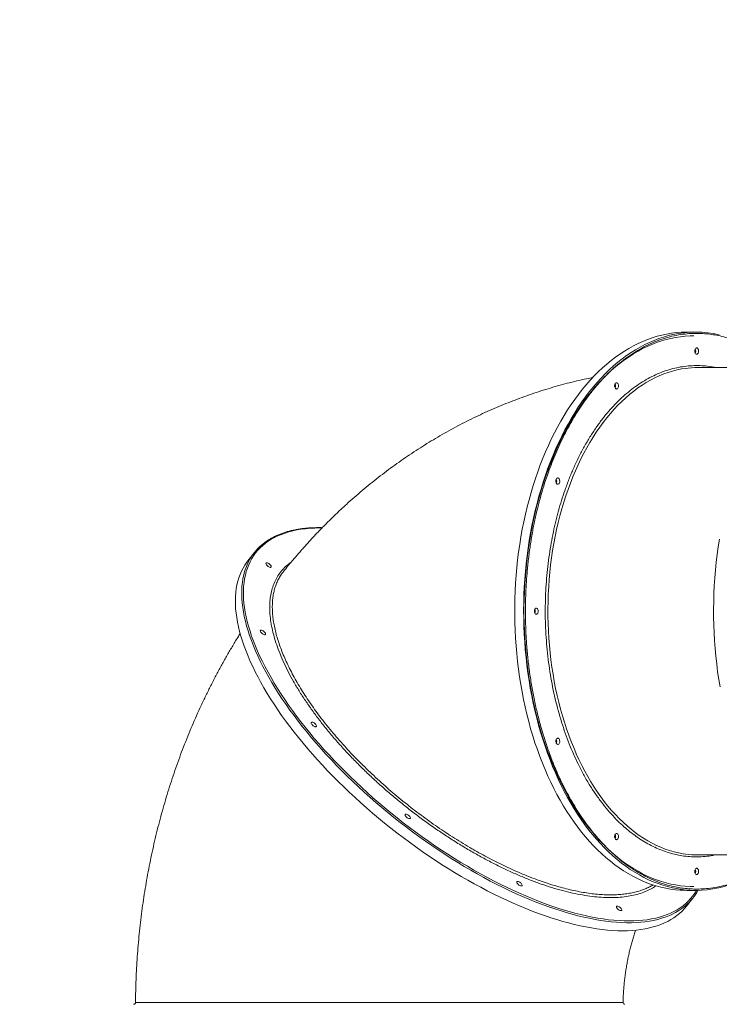
# Model space of a CAD drawing. Units: millimetres. Extents: x -10000 to 8632, y -9170 to 3622.
# Drawn here: x -3640 to -2532, y -282 to 1277 of the extents above; entities that cross this region are included whole.
import ezdxf

# ---------------------------------------------------------------- set-up
doc = ezdxf.new("R2010")
doc.units = ezdxf.units.MM
doc.layers.add('QUOTE', color=212, linetype='Continuous', lineweight=18)
doc.dimstyles.new('2011', dxfattribs={"dimtxt": 120, "dimasz": 100, "dimexe": 6, "dimexo": 10, "dimgap": 15, "dimtad": 1, "dimtxsty": 'Standard', "dimcen": 5, "dimadec": 0, "dimazin": 0, "dimtfac": 1, "dimtmove": 0, "dimatfit": 3, "dimfxl": 1, "dimarcsym": 0})

# ---------------------------------------------------------------- blocks, each defined once
blk = doc.blocks.new('*D14')
at = {"layer": 'QUOTE', "color": 0, "lineweight": -2, "transparency": 16777216}
for p, q in [((-4988.7, 2714.8), (-4988.7, 3474)), ((-541.7, 3468), (-4888.7, 3468)), ((-441.7, -319.2), (-441.7, 3474))]:
    blk.add_line(p, q, dxfattribs=at)
at = {"layer": 'QUOTE', "color": 0, "transparency": 16777216}
for points in [[(-4888.7, 3484.6), (-4888.7, 3451.3), (-4988.7, 3468)], [(-541.7, 3484.6), (-541.7, 3451.3), (-441.7, 3468)]]:
    blk.add_solid(points, dxfattribs=at)
at = {"layer": 'QUOTE', "color": 0, "transparency": 16777216, "insert": (-2715.2, 3543), "char_height": 120, "attachment_point": 5}
blk.add_mtext('4547', dxfattribs=at)
blk = doc.blocks.new('*D15')
at = {"layer": 'QUOTE', "color": 0, "lineweight": -2, "transparency": 16777216}
for p, q in [((-4998.7, 2704.8), (-7812.5, 2704.8)), ((-7806.5, -229.2), (-7806.5, 2604.8)), ((-451.7, -329.2), (-7812.5, -329.2))]:
    blk.add_line(p, q, dxfattribs=at)
at = {"layer": 'QUOTE', "color": 0, "transparency": 16777216}
for points in [[(-7823.2, 2604.8), (-7789.8, 2604.8), (-7806.5, 2704.8)], [(-7823.2, -229.2), (-7789.8, -229.2), (-7806.5, -329.2)]]:
    blk.add_solid(points, dxfattribs=at)
at = {"layer": 'QUOTE', "color": 0, "transparency": 16777216, "insert": (-7881.5, 1187.8), "char_height": 120, "attachment_point": 5, "rotation": 90}
blk.add_mtext('3034', dxfattribs=at)

msp = doc.modelspace()

# ---------------------------------------------------------------- linework, layer by layer
at = {"color": 7, "linetype": 'Continuous', "lineweight": 15}
for p, q in [((-2569.118, 782.173), (-2583.291, 782.173)), ((-2401.091, 726.173), (-2565.181, 726.173)), ((-3268.191, 432.868), (-3278.213, 420.14)), ((-2565.181, -45.827), (-2401.091, -45.827)), ((-2583.291, -101.827), (-2569.118, -101.827)), ((-2583.667, -126.725), (-2573.645, -113.997)), ((-2684.181, -279.237), (-2684.186, -279.237))]:
    msp.add_line(p, q, dxfattribs=at)
at = {"color": 7, "linetype": 'Continuous', "lineweight": 15, "flags": 128}
for points in [[(-2583.291, 782.173), (-2584.57, 782.168), (-2592.246, 781.934), (-2599.915, 781.349), (-2607.57, 780.415), (-2615.207, 779.13), (-2622.817, 777.498), (-2630.397, 775.518), (-2637.939, 773.192), (-2645.438, 770.523), (-2652.887, 767.512), (-2660.282, 764.162), (-2667.615, 760.476), (-2674.881, 756.455), (-2682.074, 752.105), (-2689.189, 747.427), (-2696.22, 742.426), (-2703.161, 737.106), (-2710.008, 731.47), (-2716.753, 725.524), (-2723.393, 719.272), (-2729.921, 712.719), (-2736.333, 705.871), (-2742.624, 698.732), (-2748.788, 691.308), (-2754.82, 683.606), (-2760.717, 675.631), (-2766.472, 667.39), (-2772.083, 658.889), (-2777.543, 650.135), (-2782.849, 641.135), (-2787.997, 631.896), (-2792.982, 622.426), (-2797.801, 612.731), (-2802.45, 602.82), (-2806.924, 592.701), (-2811.221, 582.381), (-2815.337, 571.869), (-2819.269, 561.173)], [(-2572.267, -95.827), (-2577.998, -95.728), (-2585.635, -95.288), (-2593.261, -94.495), (-2600.87, -93.352), (-2608.456, -91.857), (-2616.012, -90.014), (-2623.533, -87.823), (-2631.013, -85.286), (-2638.445, -82.405), (-2645.824, -79.183), (-2653.143, -75.622), (-2660.397, -71.724), (-2667.58, -67.494), (-2674.686, -62.934), (-2681.709, -58.049), (-2688.643, -52.841), (-2695.484, -47.316), (-2702.224, -41.478), (-2708.86, -35.331), (-2715.385, -28.881), (-2721.795, -22.133), (-2728.084, -15.091), (-2734.247, -7.763), (-2740.279, -0.153), (-2746.175, 7.732), (-2751.931, 15.885), (-2757.541, 24.301), (-2763.002, 32.972), (-2768.308, 41.891), (-2773.456, 51.051), (-2778.442, 60.445), (-2783.261, 70.065), (-2787.909, 79.904), (-2792.383, 89.953), (-2796.679, 100.203), (-2800.794, 110.648), (-2804.723, 121.279), (-2808.466, 132.086), (-2812.017, 143.062), (-2815.374, 154.197), (-2818.535, 165.482), (-2821.497, 176.908), (-2824.257, 188.467), (-2826.814, 200.148), (-2829.165, 211.942), (-2831.309, 223.839), (-2833.243, 235.831), (-2834.966, 247.907), (-2836.476, 260.058), (-2837.774, 272.274), (-2838.856, 284.544), (-2839.723, 296.859), (-2840.374, 309.209), (-2840.809, 321.585), (-2841.026, 333.975), (-2841.026, 346.371), (-2840.809, 358.761), (-2840.374, 371.136), (-2839.723, 383.487), (-2838.856, 395.802), (-2837.774, 408.072), (-2836.476, 420.288), (-2834.966, 432.438), (-2833.243, 444.514), (-2831.309, 456.506), (-2829.165, 468.404), (-2826.814, 480.198), (-2824.257, 491.879), (-2821.497, 503.437), (-2818.535, 514.864), (-2815.374, 526.149), (-2812.017, 537.284), (-2808.466, 548.259), (-2804.723, 559.067), (-2800.794, 569.697), (-2796.679, 580.142), (-2792.383, 590.393), (-2787.909, 600.442), (-2783.261, 610.28), (-2778.442, 619.9), (-2773.456, 629.294), (-2768.308, 638.455), (-2763.002, 647.374), (-2757.541, 656.045), (-2751.931, 664.46), (-2746.175, 672.614), (-2740.279, 680.499), (-2734.247, 688.108), (-2728.084, 695.437), (-2721.795, 702.478), (-2715.385, 709.227), (-2708.86, 715.677), (-2702.224, 721.824), (-2695.484, 727.662), (-2688.643, 733.187), (-2681.709, 738.395), (-2674.686, 743.28), (-2667.58, 747.84), (-2660.397, 752.07), (-2653.143, 755.968), (-2645.824, 759.529), (-2638.445, 762.751), (-2631.013, 765.632), (-2623.533, 768.169), (-2616.012, 770.36), (-2608.456, 772.203), (-2600.87, 773.697), (-2593.261, 774.841), (-2585.635, 775.633), (-2577.998, 776.074), (-2572.267, 776.173)], [(-2564.874, 749.673), (-2565.389, 748.597), (-2566.063, 747.787), (-2566.848, 747.302), (-2567.684, 747.178), (-2568.509, 747.425), (-2569.263, 748.023), (-2569.889, 748.93), (-2570.342, 750.077), (-2570.587, 751.379), (-2570.606, 752.741), (-2570.398, 754.06), (-2569.978, 755.239), (-2569.378, 756.191), (-2568.641, 756.845), (-2567.824, 757.152), (-2566.985, 757.09), (-2566.188, 756.663), (-2565.491, 755.904), (-2564.947, 754.867), (-2564.595, 753.631), (-2564.462, 752.287), (-2564.557, 750.934), (-2564.874, 749.673)], [(-2691.869, 694.475), (-2692.384, 693.4), (-2693.058, 692.589), (-2693.843, 692.104), (-2694.679, 691.981), (-2695.504, 692.227), (-2696.258, 692.826), (-2696.884, 693.732), (-2697.337, 694.879), (-2697.582, 696.182), (-2697.601, 697.543), (-2697.393, 698.862), (-2696.973, 700.042), (-2696.373, 700.993), (-2695.636, 701.647), (-2694.819, 701.955), (-2693.98, 701.893), (-2693.183, 701.466), (-2692.486, 700.706), (-2691.942, 699.67), (-2691.59, 698.434), (-2691.457, 697.089), (-2691.552, 695.736), (-2691.869, 694.475)], [(-2819.269, 561.173), (-2823.014, 550.301), (-2826.568, 539.263), (-2829.929, 528.067), (-2833.094, 516.721), (-2836.061, 505.236), (-2838.828, 493.619), (-2841.391, 481.881), (-2843.75, 470.03), (-2845.902, 458.076), (-2847.845, 446.028), (-2849.579, 433.896), (-2851.101, 421.69), (-2852.41, 409.419), (-2853.506, 397.094), (-2854.387, 384.723), (-2855.054, 372.316), (-2855.504, 359.885), (-2855.738, 347.437), (-2855.756, 334.984), (-2855.558, 322.535), (-2855.144, 310.1), (-2854.513, 297.689), (-2853.668, 285.311), (-2852.608, 272.977), (-2851.334, 260.696), (-2849.847, 248.479), (-2848.149, 236.334), (-2846.24, 224.272), (-2844.123, 212.302), (-2841.799, 200.433), (-2839.269, 188.675), (-2836.536, 177.037), (-2833.603, 165.529), (-2830.47, 154.16), (-2827.142, 142.938), (-2823.619, 131.873), (-2819.906, 120.973), (-2816.005, 110.247), (-2811.92, 99.704), (-2807.653, 89.351), (-2803.207, 79.198), (-2798.588, 69.252), (-2793.797, 59.52), (-2788.839, 50.012), (-2783.718, 40.734), (-2778.438, 31.694), (-2773.003, 22.898), (-2767.418, 14.355), (-2761.686, 6.07), (-2755.813, -1.95), (-2749.802, -9.698), (-2743.66, -17.168), (-2737.39, -24.355), (-2730.998, -31.253), (-2724.489, -37.855), (-2717.867, -44.158), (-2711.139, -50.155), (-2704.309, -55.842), (-2697.383, -61.216), (-2690.367, -66.27), (-2683.266, -71.002), (-2676.085, -75.407), (-2668.83, -79.483), (-2661.508, -83.225), (-2654.124, -86.632), (-2646.683, -89.699), (-2639.192, -92.426), (-2631.657, -94.808), (-2624.083, -96.846), (-2616.477, -98.537), (-2608.845, -99.879), (-2601.192, -100.872), (-2593.525, -101.515), (-2585.85, -101.808), (-2583.291, -101.827)], [(-2784.836, 543.673), (-2785.35, 542.597), (-2786.025, 541.787), (-2786.809, 541.302), (-2787.645, 541.178), (-2788.471, 541.425), (-2789.225, 542.023), (-2789.851, 542.93), (-2790.304, 544.077), (-2790.548, 545.379), (-2790.567, 546.741), (-2790.359, 548.06), (-2789.94, 549.239), (-2789.339, 550.191), (-2788.603, 550.845), (-2787.785, 551.152), (-2786.947, 551.09), (-2786.15, 550.663), (-2785.453, 549.904), (-2784.908, 548.867), (-2784.557, 547.631), (-2784.423, 546.287), (-2784.519, 544.934), (-2784.836, 543.673)], [(-2531.625, 454.07), (-2533.499, 441.993), (-2535.162, 429.835), (-2536.613, 417.607), (-2537.851, 405.316), (-2538.876, 392.975), (-2539.685, 380.591), (-2540.28, 368.175), (-2540.658, 355.737), (-2540.82, 343.286), (-2540.766, 330.833), (-2540.496, 318.388), (-2540.009, 305.96), (-2539.307, 293.558), (-2538.39, 281.194), (-2537.259, 268.877), (-2535.914, 256.616), (-2534.356, 244.422), (-2532.588, 232.304), (-2530.61, 220.271)], [(-3278.213, 420.14), (-3280.032, 417.742), (-3283.098, 413.25), (-3285.885, 408.546), (-3288.39, 403.635), (-3290.611, 398.519), (-3292.546, 393.204), (-3294.195, 387.693), (-3295.555, 381.99), (-3296.626, 376.101), (-3297.406, 370.03), (-3297.896, 363.781), (-3298.094, 357.36), (-3298.001, 350.772), (-3297.616, 344.022), (-3296.941, 337.116), (-3295.975, 330.058), (-3294.719, 322.854), (-3293.174, 315.511), (-3291.342, 308.034), (-3289.223, 300.429), (-3286.82, 292.702), (-3284.135, 284.858), (-3281.169, 276.905), (-3277.926, 268.849), (-3274.407, 260.696), (-3270.615, 252.452), (-3266.553, 244.125), (-3262.225, 235.72), (-3257.635, 227.244), (-3252.784, 218.705), (-3247.679, 210.108), (-3242.322, 201.461), (-3236.717, 192.771), (-3230.87, 184.044), (-3224.785, 175.287), (-3218.467, 166.508), (-3211.92, 157.712), (-3205.151, 148.909), (-3198.163, 140.103), (-3190.964, 131.303), (-3183.558, 122.515), (-3175.952, 113.746), (-3168.151, 105.003), (-3160.162, 96.293), (-3151.991, 87.624), (-3143.644, 79.001), (-3135.128, 70.432), (-3126.451, 61.924), (-3117.618, 53.483), (-3108.637, 45.116), (-3099.515, 36.829), (-3090.259, 28.63), (-3080.877, 20.524), (-3071.376, 12.519), (-3061.763, 4.62), (-3052.046, -3.166), (-3042.234, -10.833), (-3032.332, -18.375), (-3022.351, -25.786), (-3012.297, -33.06), (-3002.178, -40.191), (-2992.003, -47.174), (-2981.779, -54.003), (-2971.515, -60.673), (-2961.218, -67.178), (-2950.898, -73.513), (-2940.562, -79.674), (-2930.218, -85.654), (-2919.874, -91.451), (-2909.54, -97.058), (-2899.222, -102.472), (-2888.93, -107.688), (-2878.671, -112.702), (-2868.454, -117.51), (-2858.286, -122.108), (-2848.175, -126.493), (-2838.131, -130.661), (-2828.16, -134.609), (-2818.271, -138.334), (-2808.471, -141.832), (-2798.768, -145.101), (-2789.171, -148.139), (-2779.685, -150.943), (-2770.32, -153.51), (-2761.083, -155.839), (-2751.98, -157.928), (-2743.019, -159.775), (-2734.208, -161.379), (-2725.552, -162.738), (-2717.06, -163.851), (-2708.738, -164.718), (-2700.591, -165.338), (-2692.628, -165.71), (-2684.854, -165.834)], [(-3248.235, 416.682), (-3247.3, 416.551), (-3246.228, 416.168), (-3245.098, 415.56), (-3243.995, 414.773), (-3243, 413.866), (-3242.186, 412.905), (-3241.614, 411.963), (-3241.328, 411.108), (-3241.346, 410.404), (-3241.67, 409.904), (-3242.274, 409.644), (-3243.113, 409.644), (-3244.126, 409.904), (-3245.237, 410.404), (-3246.364, 411.108), (-3247.423, 411.963), (-3248.336, 412.905), (-3249.035, 413.866), (-3249.469, 414.773), (-3249.604, 415.56), (-3249.431, 416.168), (-3248.963, 416.551), (-3248.235, 416.682)], [(-2818.864, 337.673), (-2819.379, 336.597), (-2820.053, 335.787), (-2820.838, 335.302), (-2821.674, 335.178), (-2822.499, 335.425), (-2823.253, 336.023), (-2823.879, 336.93), (-2824.332, 338.077), (-2824.577, 339.379), (-2824.596, 340.741), (-2824.388, 342.06), (-2823.968, 343.239), (-2823.368, 344.191), (-2822.631, 344.845), (-2821.814, 345.152), (-2820.975, 345.09), (-2820.178, 344.663), (-2819.481, 343.904), (-2818.937, 342.867), (-2818.585, 341.631), (-2818.452, 340.287), (-2818.547, 338.934), (-2818.864, 337.673)], [(-3257.242, 310.049), (-3256.307, 309.918), (-3255.235, 309.534), (-3254.105, 308.926), (-3253.002, 308.14), (-3252.006, 307.233), (-3251.193, 306.272), (-3250.621, 305.329), (-3250.334, 304.474), (-3250.353, 303.771), (-3250.677, 303.27), (-3251.28, 303.011), (-3252.12, 303.011), (-3253.133, 303.27), (-3254.244, 303.771), (-3255.371, 304.474), (-3256.43, 305.329), (-3257.343, 306.272), (-3258.042, 307.233), (-3258.475, 308.14), (-3258.611, 308.926), (-3258.438, 309.534), (-3257.97, 309.918), (-3257.242, 310.049)], [(-3176.578, 164.385), (-3175.644, 164.254), (-3174.572, 163.87), (-3173.442, 163.262), (-3172.339, 162.476), (-3171.343, 161.569), (-3170.529, 160.608), (-3169.958, 159.665), (-3169.671, 158.81), (-3169.69, 158.107), (-3170.013, 157.606), (-3170.617, 157.347), (-3171.456, 157.347), (-3172.469, 157.606), (-3173.58, 158.107), (-3174.708, 158.81), (-3175.767, 159.665), (-3176.68, 160.608), (-3177.379, 161.569), (-3177.812, 162.476), (-3177.947, 163.262), (-3177.775, 163.87), (-3177.307, 164.254), (-3176.578, 164.385)], [(-2784.836, 131.673), (-2785.35, 130.597), (-2786.025, 129.787), (-2786.809, 129.302), (-2787.645, 129.178), (-2788.471, 129.425), (-2789.225, 130.023), (-2789.851, 130.93), (-2790.304, 132.077), (-2790.548, 133.379), (-2790.567, 134.741), (-2790.359, 136.06), (-2789.94, 137.239), (-2789.339, 138.191), (-2788.603, 138.845), (-2787.785, 139.152), (-2786.947, 139.09), (-2786.15, 138.663), (-2785.453, 137.904), (-2784.908, 136.867), (-2784.557, 135.631), (-2784.423, 134.287), (-2784.519, 132.934), (-2784.836, 131.673)], [(-3027.859, 18.721), (-3026.924, 18.59), (-3025.852, 18.206), (-3024.722, 17.598), (-3023.619, 16.812), (-3022.623, 15.905), (-3021.81, 14.944), (-3021.238, 14.001), (-3020.951, 13.146), (-3020.97, 12.443), (-3021.294, 11.942), (-3021.897, 11.683), (-3022.737, 11.683), (-3023.75, 11.942), (-3024.861, 12.443), (-3025.988, 13.146), (-3027.047, 14.001), (-3027.96, 14.944), (-3028.659, 15.905), (-3029.092, 16.812), (-3029.228, 17.598), (-3029.055, 18.206), (-3028.587, 18.59), (-3027.859, 18.721)], [(-2691.869, -19.13), (-2692.384, -20.205), (-2693.058, -21.016), (-2693.843, -21.501), (-2694.679, -21.624), (-2695.504, -21.378), (-2696.258, -20.779), (-2696.884, -19.873), (-2697.337, -18.725), (-2697.582, -17.423), (-2697.601, -16.062), (-2697.393, -14.743), (-2696.973, -13.563), (-2696.373, -12.611), (-2695.636, -11.958), (-2694.819, -11.65), (-2693.98, -11.712), (-2693.183, -12.139), (-2692.486, -12.899), (-2691.942, -13.935), (-2691.59, -15.171), (-2691.457, -16.516), (-2691.552, -17.869), (-2691.869, -19.13)], [(-2564.874, -74.327), (-2565.389, -75.403), (-2566.063, -76.213), (-2566.848, -76.698), (-2567.684, -76.822), (-2568.509, -76.575), (-2569.263, -75.977), (-2569.889, -75.07), (-2570.342, -73.923), (-2570.587, -72.621), (-2570.606, -71.259), (-2570.398, -69.94), (-2569.978, -68.761), (-2569.378, -67.809), (-2568.641, -67.155), (-2567.824, -66.848), (-2566.985, -66.91), (-2566.188, -67.337), (-2565.491, -68.096), (-2564.947, -69.133), (-2564.595, -70.369), (-2564.462, -71.713), (-2564.557, -73.066), (-2564.874, -74.327)], [(-2850.932, -87.913), (-2849.997, -88.044), (-2848.925, -88.427), (-2847.795, -89.035), (-2846.692, -89.822), (-2845.697, -90.729), (-2844.883, -91.689), (-2844.311, -92.632), (-2844.025, -93.487), (-2844.043, -94.191), (-2844.367, -94.691), (-2844.971, -94.951), (-2845.81, -94.951), (-2846.823, -94.691), (-2847.934, -94.191), (-2849.061, -93.487), (-2850.12, -92.632), (-2851.033, -91.689), (-2851.732, -90.729), (-2852.166, -89.822), (-2852.301, -89.035), (-2852.128, -88.427), (-2851.66, -88.044), (-2850.932, -87.913)], [(-2693.205, -126.943), (-2692.271, -127.074), (-2691.199, -127.458), (-2690.069, -128.066), (-2688.966, -128.852), (-2687.97, -129.759), (-2687.156, -130.72), (-2686.585, -131.663), (-2686.298, -132.518), (-2686.317, -133.221), (-2686.64, -133.722), (-2687.244, -133.981), (-2688.084, -133.981), (-2689.096, -133.722), (-2690.208, -133.221), (-2691.335, -132.518), (-2692.394, -131.663), (-2693.307, -130.72), (-2694.006, -129.759), (-2694.439, -128.852), (-2694.574, -128.066), (-2694.402, -127.458), (-2693.934, -127.074), (-2693.205, -126.943)], [(-2684.854, -165.834), (-2677.275, -165.71), (-2669.898, -165.338), (-2662.728, -164.718), (-2655.771, -163.851), (-2649.032, -162.738), (-2642.517, -161.379), (-2636.231, -159.775), (-2630.178, -157.928), (-2624.365, -155.839), (-2618.795, -153.51), (-2613.473, -150.943), (-2608.403, -148.139), (-2603.588, -145.101), (-2599.034, -141.832), (-2594.743, -138.334), (-2590.719, -134.609), (-2586.965, -130.661), (-2583.667, -126.725)]]:
    msp.add_lwpolyline(points, dxfattribs=at)
at = {"color": 8, "linetype": 'Continuous', "lineweight": 15, "flags": 128}
for points in [[(-2605.265, 778.266), (-2612.439, 776.551), (-2620, 774.398), (-2627.522, 771.901), (-2634.997, 769.06), (-2642.419, 765.88), (-2649.783, 762.361), (-2657.084, 758.507), (-2664.314, 754.321), (-2671.469, 749.806), (-2678.543, 744.967), (-2685.53, 739.805), (-2692.424, 734.327), (-2699.221, 728.536), (-2705.914, 722.436), (-2712.499, 716.033), (-2718.969, 709.332), (-2725.321, 702.337), (-2731.549, 695.055), (-2737.648, 687.492), (-2743.613, 679.652), (-2749.44, 671.543), (-2755.123, 663.172), (-2760.659, 654.543), (-2766.043, 645.665), (-2771.271, 636.545), (-2776.338, 627.189), (-2781.24, 617.606), (-2785.974, 607.802), (-2790.536, 597.786), (-2794.922, 587.566), (-2799.129, 577.148), (-2803.154, 566.543), (-2806.992, 555.759), (-2810.642, 544.803), (-2814.1, 533.684), (-2817.364, 522.412), (-2820.43, 510.995), (-2823.297, 499.443), (-2825.962, 487.764), (-2828.424, 475.969), (-2830.679, 464.065), (-2832.727, 452.063), (-2834.566, 439.972), (-2836.194, 427.802), (-2837.61, 415.562), (-2838.812, 403.263), (-2839.801, 390.913), (-2840.575, 378.523), (-2841.133, 366.103), (-2841.475, 353.662), (-2841.602, 341.211), (-2841.512, 328.758), (-2841.205, 316.315), (-2840.683, 303.891), (-2839.945, 291.495), (-2838.992, 279.138), (-2837.825, 266.829), (-2836.444, 254.579), (-2834.852, 242.397), (-2833.048, 230.292), (-2831.035, 218.275), (-2828.814, 206.354), (-2826.387, 194.539), (-2823.755, 182.841), (-2820.922, 171.267), (-2817.888, 159.827), (-2814.658, 148.53), (-2811.232, 137.385), (-2807.614, 126.402), (-2803.806, 115.588), (-2799.813, 104.952), (-2795.636, 94.503), (-2791.279, 84.249), (-2786.747, 74.198), (-2782.041, 64.359), (-2777.166, 54.738), (-2772.126, 45.344), (-2766.925, 36.184), (-2761.567, 27.265), (-2756.056, 18.595), (-2750.397, 10.179), (-2744.594, 2.026), (-2738.652, -5.858), (-2732.575, -13.468), (-2726.368, -20.798), (-2720.036, -27.84), (-2713.585, -34.591), (-2707.019, -41.044), (-2700.343, -47.195), (-2693.564, -53.038), (-2686.685, -58.569), (-2679.714, -63.783), (-2672.654, -68.677), (-2665.512, -73.246), (-2658.294, -77.487), (-2651.005, -81.396), (-2643.651, -84.971), (-2636.237, -88.208), (-2628.771, -91.105), (-2621.257, -93.66), (-2613.702, -95.871), (-2606.111, -97.735), (-2605.534, -97.862)], [(-2586.05, 724.686), (-2591.484, 723.808), (-2598.615, 722.344), (-2605.716, 720.531), (-2612.78, 718.372), (-2619.8, 715.868), (-2626.77, 713.02), (-2633.684, 709.833), (-2640.536, 706.308), (-2647.319, 702.449), (-2654.027, 698.26), (-2660.654, 693.743), (-2667.193, 688.905), (-2673.64, 683.748), (-2679.988, 678.277), (-2686.231, 672.498), (-2692.363, 666.416), (-2698.38, 660.036), (-2704.275, 653.365), (-2710.043, 646.407), (-2715.679, 639.17), (-2721.177, 631.661), (-2726.534, 623.885), (-2731.743, 615.851), (-2736.8, 607.564), (-2741.7, 599.034), (-2746.439, 590.268), (-2751.013, 581.274), (-2755.418, 572.059), (-2759.649, 562.633), (-2763.702, 553.004), (-2767.574, 543.181), (-2771.262, 533.173), (-2774.761, 522.988), (-2778.07, 512.637), (-2781.184, 502.128), (-2784.101, 491.472), (-2786.818, 480.677), (-2789.333, 469.755), (-2791.644, 458.714), (-2793.747, 447.565), (-2795.643, 436.318), (-2797.328, 424.983), (-2798.801, 413.571), (-2800.061, 402.092), (-2801.107, 390.556), (-2801.937, 378.974), (-2802.552, 367.357), (-2802.95, 355.716), (-2803.131, 344.06), (-2803.094, 332.4), (-2802.841, 320.747), (-2802.371, 309.113), (-2801.684, 297.506), (-2800.782, 285.939), (-2799.665, 274.421), (-2798.334, 262.963), (-2796.79, 251.575), (-2795.034, 240.269), (-2793.069, 229.053), (-2790.896, 217.939), (-2788.517, 206.936), (-2785.935, 196.055), (-2783.151, 185.306), (-2780.168, 174.698), (-2776.988, 164.24), (-2773.616, 153.944), (-2770.053, 143.817), (-2766.304, 133.869), (-2762.371, 124.11), (-2758.258, 114.547), (-2753.969, 105.191), (-2749.507, 96.049), (-2744.878, 87.13), (-2740.084, 78.441), (-2735.131, 69.992), (-2730.023, 61.789), (-2724.764, 53.84), (-2719.36, 46.152), (-2713.815, 38.732), (-2708.135, 31.588), (-2702.324, 24.725), (-2696.388, 18.15), (-2690.332, 11.869), (-2684.162, 5.887), (-2677.883, 0.21), (-2671.502, -5.156), (-2665.024, -10.208), (-2658.454, -14.939), (-2651.799, -19.347), (-2645.066, -23.427), (-2638.259, -27.174), (-2631.386, -30.587), (-2624.453, -33.662), (-2617.465, -36.395), (-2610.429, -38.785), (-2603.353, -40.829), (-2596.241, -42.525), (-2589.101, -43.872), (-2584.96, -44.491)], [(-3161.001, 471.947), (-3164.777, 471.976), (-3172.355, 471.852), (-3179.73, 471.478), (-3186.898, 470.855), (-3193.852, 469.985), (-3200.586, 468.866), (-3207.095, 467.501), (-3213.374, 465.89), (-3219.418, 464.035), (-3225.222, 461.937), (-3230.781, 459.598), (-3236.091, 457.02), (-3241.148, 454.204), (-3245.947, 451.153), (-3250.486, 447.87), (-3254.759, 444.357), (-3258.764, 440.617), (-3262.498, 436.653), (-3265.957, 432.468), (-3269.138, 428.065), (-3272.04, 423.448), (-3274.66, 418.621), (-3276.996, 413.587), (-3279.045, 408.351), (-3280.807, 402.917), (-3282.28, 397.289), (-3283.462, 391.472), (-3284.353, 385.469), (-3284.952, 379.287), (-3285.259, 372.93), (-3285.272, 366.403), (-3284.994, 359.711), (-3284.422, 352.86), (-3283.559, 345.856), (-3282.404, 338.703), (-3280.958, 331.407), (-3279.224, 323.975), (-3277.201, 316.413), (-3274.893, 308.726), (-3272.299, 300.92), (-3269.424, 293.002), (-3266.268, 284.978), (-3262.835, 276.855), (-3259.127, 268.639), (-3255.148, 260.336), (-3250.9, 251.954), (-3246.386, 243.499), (-3241.611, 234.978), (-3236.578, 226.397), (-3231.292, 217.764), (-3225.756, 209.085), (-3219.975, 200.368), (-3213.953, 191.619), (-3207.696, 182.845), (-3201.209, 174.054), (-3194.495, 165.252), (-3187.562, 156.447), (-3180.415, 147.645), (-3173.058, 138.853), (-3165.499, 130.08), (-3157.743, 121.331), (-3149.797, 112.613), (-3141.666, 103.934), (-3133.357, 95.301), (-3124.878, 86.721), (-3116.234, 78.199), (-3107.433, 69.744), (-3098.481, 61.362), (-3089.387, 53.06), (-3080.156, 44.844), (-3070.798, 36.72), (-3061.318, 28.697), (-3051.725, 20.779), (-3042.026, 12.973), (-3032.229, 5.286), (-3022.342, -2.277), (-3012.374, -9.709), (-3002.331, -17.004), (-2992.221, -24.157), (-2982.054, -31.162), (-2971.837, -38.013), (-2961.579, -44.704), (-2951.287, -51.231), (-2940.969, -57.589), (-2930.635, -63.771), (-2920.292, -69.773), (-2909.949, -75.59), (-2899.613, -81.219), (-2889.294, -86.653), (-2878.999, -91.889), (-2868.737, -96.922), (-2858.516, -101.75), (-2848.343, -106.366), (-2838.228, -110.769), (-2828.179, -114.954), (-2818.203, -118.918), (-2808.308, -122.658), (-2798.502, -126.172), (-2788.794, -129.455), (-2779.191, -132.505), (-2769.7, -135.321), (-2760.329, -137.899), (-2751.086, -140.239), (-2741.979, -142.337), (-2733.014, -144.192), (-2724.198, -145.802), (-2715.539, -147.168), (-2707.044, -148.286), (-2698.719, -149.157), (-2690.571, -149.779), (-2682.607, -150.153), (-2674.833, -150.278), (-2667.255, -150.153), (-2659.879, -149.779), (-2652.711, -149.157), (-2645.758, -148.286), (-2639.024, -147.168), (-2632.515, -145.802), (-2626.235, -144.192), (-2620.192, -142.337), (-2614.388, -140.239), (-2608.828, -137.899), (-2603.518, -135.321), (-2598.461, -132.505), (-2593.662, -129.455), (-2589.124, -126.172), (-2584.85, -122.658), (-2580.845, -118.918), (-2577.112, -114.954), (-2573.653, -110.769), (-2570.471, -106.366), (-2567.61, -101.82)], [(-2584.771, -125.649), (-2586.834, -127.384), (-2591.257, -130.768), (-2595.942, -133.921), (-2600.884, -136.842), (-2606.081, -139.528), (-2611.528, -141.977), (-2617.22, -144.186), (-2623.153, -146.154), (-2629.323, -147.879), (-2635.724, -149.361), (-2642.352, -150.597), (-2649.201, -151.588), (-2656.265, -152.331), (-2663.54, -152.827), (-2671.018, -153.075), (-2678.696, -153.075), (-2686.565, -152.827), (-2694.621, -152.331), (-2702.856, -151.588), (-2711.264, -150.597), (-2719.839, -149.361), (-2728.573, -147.879), (-2737.46, -146.154), (-2746.492, -144.186), (-2755.664, -141.977), (-2764.966, -139.528), (-2774.392, -136.842), (-2783.934, -133.921), (-2793.585, -130.768), (-2803.338, -127.384), (-2813.183, -123.772), (-2823.114, -119.935), (-2833.123, -115.877), (-2843.201, -111.6), (-2853.341, -107.108), (-2863.535, -102.404), (-2873.774, -97.492), (-2884.051, -92.377), (-2894.357, -87.061), (-2904.684, -81.55), (-2915.024, -75.848), (-2925.369, -69.959), (-2935.71, -63.888), (-2946.039, -57.639), (-2956.348, -51.218), (-2966.63, -44.63), (-2976.875, -37.88), (-2987.075, -30.973), (-2997.223, -23.916), (-3007.311, -16.712), (-3017.33, -9.369), (-3027.272, -1.892), (-3037.13, 5.713), (-3046.896, 13.441), (-3056.561, 21.284), (-3066.119, 29.237), (-3075.562, 37.293), (-3084.882, 45.446), (-3094.072, 53.69), (-3103.124, 62.017), (-3112.032, 70.422), (-3120.788, 78.898), (-3129.385, 87.437), (-3137.817, 96.034), (-3146.077, 104.681), (-3154.158, 113.372), (-3162.054, 122.099), (-3169.758, 130.855), (-3177.265, 139.635), (-3184.568, 148.43), (-3191.662, 157.234), (-3198.542, 166.039), (-3205.2, 174.839), (-3211.633, 183.628), (-3217.836, 192.396), (-3223.802, 201.139), (-3229.529, 209.849), (-3235.01, 218.518), (-3240.242, 227.141), (-3245.22, 235.71), (-3249.941, 244.218), (-3254.401, 252.66), (-3258.596, 261.027), (-3262.523, 269.313), (-3266.179, 277.512), (-3269.561, 285.618), (-3272.665, 293.623), (-3275.491, 301.522), (-3278.036, 309.308), (-3280.296, 316.975), (-3282.272, 324.517), (-3283.961, 331.928), (-3285.361, 339.202), (-3286.472, 346.333), (-3287.293, 353.316), (-3287.824, 360.145), (-3288.062, 366.815), (-3288.01, 373.32), (-3287.666, 379.655), (-3287.031, 385.816), (-3286.105, 391.797), (-3284.89, 397.593), (-3283.385, 403.2), (-3281.593, 408.614), (-3279.514, 413.83), (-3277.168, 418.811)]]:
    msp.add_lwpolyline(points, dxfattribs=at)
at = {"color": 7, "linetype": 'Continuous', "lineweight": 15}
for centre, radius, start, end in [((-2569.115, 612.598), 169.567, 77.314342, 102.309312), ((-2576.187, 752.29), 7.003, 359.043097, 26.233707), ((-2576.464, 752.173), 7.303, 333.903764, 26.096236), ((-2576.187, 752.056), 7.003, 333.766293, 0.956903), ((-2565.149, 578.562), 147.611, 90.012491, 98.140128), ((-2703.182, 697.092), 7.002, 359.043051, 26.234515), ((-2703.459, 696.975), 7.303, 333.903764, 26.096236), ((-2703.182, 696.858), 7.002, 333.765488, 0.956949), ((-2796.148, 546.29), 7.002, 359.04301, 26.235217), ((-2796.425, 546.173), 7.303, 333.903764, 26.096236), ((-2796.148, 546.056), 7.002, 333.764787, 0.956989), ((-3201.534, 380.383), 84.837, 130.597073, 153.065918), ((-2830.177, 340.29), 7.003, 359.043136, 26.23302), ((-2830.454, 340.173), 7.303, 333.903764, 26.096236), ((-2830.177, 340.056), 7.003, 333.766978, 0.956864), ((-2796.148, 134.29), 7.003, 359.043097, 26.233707), ((-2796.425, 134.173), 7.303, 333.903764, 26.096236), ((-2796.148, 134.056), 7.003, 333.766293, 0.956903), ((-2703.182, -16.513), 7.002, 359.043064, 26.234281), ((-2703.459, -16.63), 7.303, 333.903764, 26.096236), ((-2703.182, -16.747), 7.002, 333.765721, 0.956936), ((-2565.159, 101.619), 147.446, 262.282026, 269.991253), ((-2576.187, -71.71), 7.003, 359.043129, 26.233149), ((-2576.464, -71.827), 7.303, 333.903764, 26.096236), ((-2576.187, -71.944), 7.003, 333.766849, 0.956871), ((-2569.118, 67.705), 169.525, 257.595522, 282.349909), ((-2640.251, -61.558), 84.768, 310.88094, 331.66505), ((-3459.171, -279.304), 3, 270.079157, 359.992261), ((-2681.104, -279.304), 3, 178.462523, 269.131966)]:
    msp.add_arc(centre, radius, start, end, dxfattribs=at)
at = {"color": 8, "linetype": 'Continuous', "lineweight": 15}
for points, knots in [([(-2802.454, 560.173), (-2800.595, 565.259), (-2796.877, 575.429), (-2790.772, 590.336), (-2784.254, 605.014), (-2777.244, 619.468), (-2769.823, 633.519), (-2761.994, 647.134), (-2753.762, 660.287), (-2745.118, 672.965), (-2735.609, 685.743), (-2725.242, 698.4), (-2713.92, 710.83), (-2702.165, 722.379), (-2689.956, 733.034), (-2677.383, 742.697), (-2664.452, 751.343), (-2651.24, 758.911), (-2637.78, 765.369), (-2624.132, 770.693), (-2610.357, 774.855), (-2596.493, 777.856), (-2583.543, 779.563), (-2571.531, 780.248), (-2560.509, 780.146), (-2549.557, 779.324), (-2538.69, 777.796), (-2527.092, 775.4), (-2514.765, 771.945), (-2501.871, 767.26), (-2489.239, 761.617), (-2477.012, 755.114), (-2465.1, 747.768), (-2453.668, 739.656), (-2444.452, 732.455), (-2439.192, 727.711), (-2437.487, 726.173)], [0, 0, 0, 0, 0.02605173, 0.05209822, 0.07882799, 0.10574878, 0.13311416, 0.16033921, 0.18776914, 0.21568835, 0.24361526, 0.27600525, 0.308396, 0.34129775, 0.37420028, 0.40745227, 0.44070504, 0.47413496, 0.50756567, 0.54099559, 0.5744263, 0.60767829, 0.64093107, 0.66725616, 0.69357082, 0.71969951, 0.74560484, 0.77152109, 0.80325298, 0.83498562, 0.86593151, 0.89687816, 0.92693073, 0.95698406, 0.98605743, 1, 1, 1, 1]), ([(-2538.431, 726.173), (-2540.43, 726.593), (-2546.402, 727.848), (-2556.481, 728.892), (-2568.626, 729.346), (-2580.878, 728.739), (-2593.137, 727.125), (-2605.394, 724.471), (-2617.573, 720.792), (-2629.638, 716.085), (-2641.538, 710.375), (-2653.219, 703.685), (-2664.652, 696.041), (-2675.767, 687.498), (-2686.561, 678.078), (-2696.954, 667.868), (-2706.963, 656.878), (-2716.952, 644.682), (-2726.876, 631.171), (-2736.586, 616.372), (-2745.657, 600.93), (-2754.063, 584.975), (-2761.781, 568.597), (-2768.884, 551.894), (-2773.118, 540.397), (-2775.226, 534.673)], [0, 0, 0, 0, 0.02157335, 0.06445173, 0.10800641, 0.15156226, 0.19558059, 0.2396001, 0.28385396, 0.32810901, 0.37236288, 0.41661793, 0.46063626, 0.50465576, 0.54821044, 0.59176629, 0.63464352, 0.6775219, 0.72552506, 0.77324201, 0.82004791, 0.86619979, 0.91165561, 0.95601659, 1, 1, 1, 1]), ([(-2437.516, -45.827), (-2440.046, -48.08), (-2446.655, -53.964), (-2457.712, -62.325), (-2470.632, -71.004), (-2483.847, -78.563), (-2497.307, -85.024), (-2510.955, -90.347), (-2524.729, -94.509), (-2538.593, -97.51), (-2551.543, -99.217), (-2563.555, -99.902), (-2574.577, -99.8), (-2585.529, -98.978), (-2596.397, -97.45), (-2607.995, -95.055), (-2620.321, -91.599), (-2633.215, -86.914), (-2645.848, -81.271), (-2658.075, -74.77), (-2669.984, -67.415), (-2681.428, -59.337), (-2692.509, -50.519), (-2702.844, -41.336), (-2712.564, -31.805), (-2721.766, -21.937), (-2730.812, -11.355), (-2739.723, 0.014), (-2748.385, 12.052), (-2756.779, 24.751), (-2764.888, 38.105), (-2772.703, 52.127), (-2780.58, 67.552), (-2788.383, 84.368), (-2796.046, 102.733), (-2803.166, 121.801), (-2809.734, 141.605), (-2815.692, 162), (-2821.021, 182.976), (-2825.687, 204.408), (-2829.669, 226.242), (-2832.95, 248.38), (-2835.516, 270.724), (-2837.366, 293.213), (-2838.419, 314.219), (-2838.841, 333.703), (-2838.778, 351.583), (-2838.271, 369.348), (-2837.329, 386.976), (-2835.853, 405.79), (-2833.722, 425.785), (-2830.834, 446.7), (-2827.355, 467.191), (-2823.347, 487.026), (-2818.815, 506.344), (-2813.828, 524.901), (-2808.418, 542.902), (-2804.442, 554.416), (-2802.454, 560.173)], [0, 0, 0, 0, 0.01230301, 0.03213492, 0.0519673, 0.07190533, 0.09184383, 0.11178186, 0.13172036, 0.15155227, 0.17138465, 0.18708527, 0.20277967, 0.21836315, 0.23381343, 0.24927021, 0.26819551, 0.28712126, 0.30557778, 0.32403476, 0.34195849, 0.35988268, 0.37722241, 0.3945626, 0.41009984, 0.42563451, 0.44157662, 0.45763252, 0.47395358, 0.49019095, 0.50655051, 0.52320188, 0.53985784, 0.55917565, 0.57849391, 0.59811693, 0.61774041, 0.63757232, 0.6574047, 0.67734273, 0.69728123, 0.71721926, 0.73715776, 0.75698967, 0.77682205, 0.79252267, 0.80821707, 0.82380055, 0.83925082, 0.85470761, 0.87363291, 0.89255866, 0.91101518, 0.92947216, 0.94739589, 0.96532008, 0.9826597, 1, 1, 1, 1]), ([(-2775.226, 534.673), (-2776.983, 529.583), (-2780.499, 519.404), (-2785.281, 503.489), (-2789.69, 487.084), (-2793.697, 470.004), (-2797.241, 452.469), (-2800.316, 434.353), (-2802.87, 415.862), (-2804.889, 396.904), (-2806.338, 377.676), (-2807.201, 358.12), (-2807.456, 338.416), (-2807.088, 318.543), (-2806.091, 298.656), (-2804.456, 278.774), (-2802.187, 259.019), (-2799.286, 239.448), (-2795.766, 220.144), (-2791.641, 201.197), (-2786.929, 182.652), (-2781.662, 164.621), (-2775.855, 147.112), (-2769.561, 130.255), (-2762.786, 114.018), (-2755.267, 97.815), (-2746.938, 81.717), (-2737.815, 65.967), (-2728.295, 51.251), (-2718.458, 37.619), (-2708.366, 25.086), (-2698.051, 13.615), (-2687.94, 3.576), (-2678.025, -5.234), (-2668.228, -13.03), (-2658.11, -20.172), (-2647.582, -26.674), (-2636.771, -32.422), (-2625.603, -37.411), (-2614.204, -41.553), (-2602.517, -44.829), (-2590.663, -47.18), (-2578.608, -48.575), (-2566.459, -49.004), (-2554.213, -48.348), (-2544.831, -47.284), (-2539.555, -46.097), (-2538.354, -45.827)], [0, 0, 0, 0, 0.02029784, 0.04059535, 0.06157634, 0.08255794, 0.1041626, 0.12576786, 0.14792126, 0.17007526, 0.19268811, 0.21530156, 0.2382717, 0.26124244, 0.28445709, 0.30767236, 0.33101123, 0.35435072, 0.37768959, 0.40102909, 0.42424374, 0.44745901, 0.47042914, 0.49339988, 0.51601273, 0.53862619, 0.56394238, 0.58910764, 0.61379241, 0.63813227, 0.66210503, 0.68550054, 0.70869663, 0.728994, 0.74929198, 0.77027297, 0.79125457, 0.81285923, 0.83446449, 0.85661789, 0.87877188, 0.90138473, 0.92399819, 0.94696832, 0.96993907, 0.99315372, 1, 1, 1, 1]), ([(-2925.24, -39.641), (-2931.28, -36.076), (-2943.379, -28.933), (-2961.469, -17.43), (-2979.459, -5.393), (-2997.264, 7.179), (-3014.802, 20.212), (-3032.014, 33.675), (-3048.865, 47.551), (-3065.334, 61.81), (-3081.374, 76.404), (-3096.912, 91.265), (-3111.873, 106.325), (-3126.205, 121.537), (-3139.872, 136.879), (-3152.864, 152.322), (-3165.148, 167.819), (-3176.667, 183.298), (-3187.366, 198.685), (-3197.204, 213.932), (-3206.148, 229.011), (-3214.199, 243.899), (-3221.342, 258.552), (-3227.545, 272.904), (-3232.777, 286.885), (-3237.013, 300.449), (-3240.226, 313.565), (-3242.431, 326.22), (-3243.629, 338.379), (-3243.818, 349.986), (-3242.993, 360.986), (-3241.15, 371.339), (-3238.27, 381.015), (-3234.378, 390.009), (-3229.501, 398.307), (-3223.636, 405.845), (-3217.167, 412.431), (-3212.19, 416.089), (-3209.853, 417.808)], [0, 0, 0, 0, 0.02779692, 0.05568143, 0.08361056, 0.11153969, 0.1394242, 0.16722112, 0.19501455, 0.22289556, 0.25082117, 0.27874677, 0.30662775, 0.33442116, 0.36221162, 0.39008965, 0.41801229, 0.44593492, 0.47381293, 0.50160338, 0.52939193, 0.55726805, 0.58518878, 0.61310951, 0.64098562, 0.66877417, 0.69656161, 0.72443663, 0.75235626, 0.78027588, 0.8081509, 0.83593834, 0.86372527, 0.89159977, 0.91951889, 0.947438, 0.97531251, 1, 1, 1, 1]), ([(-3227.055, 395.648), (-3227.676, 394.67), (-3229.584, 391.665), (-3232.182, 386.168), (-3234.866, 379.192), (-3236.921, 371.867), (-3238.396, 364.266), (-3239.306, 356.394), (-3239.664, 348.17), (-3239.464, 339.546), (-3238.69, 330.545), (-3237.327, 321.156), (-3235.377, 311.455), (-3232.869, 301.576), (-3229.836, 291.57), (-3226.298, 281.443), (-3222.219, 271.088), (-3217.571, 260.447), (-3212.355, 249.557), (-3206.556, 238.407), (-3200.215, 227.093), (-3193.422, 215.769), (-3186.223, 204.488), (-3178.634, 193.246), (-3170.578, 181.928), (-3162.005, 170.47), (-3152.935, 158.918), (-3143.353, 147.264), (-3133.335, 135.612), (-3123.021, 124.119), (-3112.467, 112.834), (-3101.682, 101.745), (-3090.556, 90.739), (-3079.023, 79.755), (-3067.12, 68.843), (-3054.834, 57.998), (-3042.268, 47.322), (-3029.593, 36.957), (-3016.873, 26.939), (-3004.107, 17.253), (-2991.164, 7.8), (-2977.97, -1.471), (-2964.575, -10.515), (-2950.968, -19.321), (-2937.269, -27.839), (-2928.09, -33.23), (-2923.501, -35.926)], [0, 0, 0, 0, 0.01120846, 0.03441883, 0.05779998, 0.08118113, 0.10374102, 0.1263009, 0.14901749, 0.17173407, 0.19494487, 0.21815566, 0.24153722, 0.26491879, 0.2874796, 0.31004041, 0.33275792, 0.35547543, 0.37868714, 0.40189885, 0.42528133, 0.4486638, 0.4712262, 0.4937886, 0.5165077, 0.5392268, 0.5624401, 0.5856534, 0.60903746, 0.63242151, 0.65498637, 0.67755124, 0.70027281, 0.72299438, 0.74621016, 0.76942595, 0.79281249, 0.81619904, 0.83876677, 0.8613345, 0.88405896, 0.90678342, 0.93000216, 0.95322091, 0.97661045, 1, 1, 1, 1]), ([(-2632.051, -94.682), (-2634.533, -96.302), (-2639.784, -99.73), (-2648.902, -103.96), (-2659.153, -107.563), (-2670.271, -110.298), (-2682.185, -112.189), (-2694.846, -113.223), (-2708.193, -113.394), (-2722.196, -112.694), (-2736.843, -111.105), (-2752.099, -108.648), (-2767.907, -105.338), (-2784.192, -101.192), (-2800.88, -96.228), (-2817.923, -90.454), (-2835.298, -83.864), (-2852.971, -76.483), (-2870.883, -68.346), (-2888.95, -59.477), (-2907.09, -49.974), (-2919.196, -43.082), (-2925.24, -39.641)], [0, 0, 0, 0, 0.04489365, 0.09500085, 0.14512091, 0.19539904, 0.24575764, 0.29611621, 0.34639425, 0.39651425, 0.44666709, 0.49697819, 0.54736996, 0.59776182, 0.64807309, 0.69822605, 0.74838936, 0.79871082, 0.8491129, 0.89951503, 0.94983661, 1, 1, 1, 1]), ([(-2923.501, -35.926), (-2923.085, -36.166), (-2918.29, -38.941), (-2909.111, -44.117), (-2895.952, -51.2), (-2882.803, -57.933), (-2869.592, -64.35), (-2856.373, -70.413), (-2843.141, -76.117), (-2830.014, -81.405), (-2817.117, -86.225), (-2804.502, -90.569), (-2792.155, -94.45), (-2780, -97.893), (-2767.971, -100.91), (-2756.126, -103.476), (-2744.462, -105.58), (-2733.09, -107.195), (-2722.164, -108.3), (-2711.72, -108.911), (-2701.735, -109.048), (-2692.103, -108.712), (-2682.776, -107.896), (-2673.804, -106.59), (-2665.191, -104.778), (-2657.02, -102.473), (-2649.413, -99.694), (-2642.55, -96.62), (-2638.489, -94.27), (-2636.559, -93.154)], [0, 0, 0, 0, 0.00356178, 0.04112162, 0.07868147, 0.11649642, 0.15431137, 0.19293017, 0.23154897, 0.2704454, 0.30934182, 0.34731488, 0.38528794, 0.42352502, 0.46176209, 0.50083217, 0.53990226, 0.57926033, 0.61861839, 0.65656686, 0.69451532, 0.73272756, 0.77093981, 0.80998396, 0.84902811, 0.88835968, 0.92769124, 0.96563114, 1, 1, 1, 1]), ([(-3456.041, -279.327), (-3456.029, -279.327), (-3456.001, -279.326), (-3454.54, -279.326), (-3451.922, -279.325), (-3448.064, -279.324), (-3442.993, -279.323), (-3436.65, -279.322), (-3429.148, -279.321), (-3420.569, -279.319), (-3411.037, -279.318), (-3400.394, -279.317), (-3388.616, -279.315), (-3375.65, -279.313), (-3361.761, -279.311), (-3347.067, -279.309), (-3331.728, -279.307), (-3315.49, -279.305), (-3298.333, -279.303), (-3280.206, -279.3), (-3261.494, -279.297), (-3242.339, -279.294), (-3222.921, -279.291), (-3202.917, -279.288), (-3182.315, -279.284), (-3161.067, -279.28), (-3141.358, -279.276), (-3123.417, -279.272), (-3107.474, -279.269), (-3091.429, -279.265), (-3073.446, -279.261), (-3053.564, -279.257), (-3031.603, -279.251), (-3016.99, -279.247), (-3009.569, -279.246)], [0, 0, 0, 0, 0.02397004, 0.05585374, 0.08783477, 0.12017255, 0.15261188, 0.18546432, 0.21914721, 0.25103222, 0.28301457, 0.31535365, 0.34779428, 0.38064802, 0.41433219, 0.44621946, 0.47820405, 0.51054538, 0.54298827, 0.57584425, 0.60953067, 0.64142141, 0.6734095, 0.70575433, 0.73820072, 0.77106022, 0.80475019, 0.82875287, 0.85275554, 0.8769253, 0.90109506, 0.93364863, 0.96630571, 1, 1, 1, 1]), ([(-3009.569, -279.246), (-3009.076, -279.245), (-3003.395, -279.244), (-2992.56, -279.241), (-2977.974, -279.237), (-2964.314, -279.233), (-2951.557, -279.23), (-2938.921, -279.226), (-2923.764, -279.222), (-2906.249, -279.217), (-2888.409, -279.212), (-2872.745, -279.207), (-2859.118, -279.204), (-2845.826, -279.2), (-2831.4, -279.197), (-2816.056, -279.194), (-2799.894, -279.191), (-2785.956, -279.19), (-2774.038, -279.189), (-2764.579, -279.189), (-2756.067, -279.189), (-2748.421, -279.19), (-2741.155, -279.191), (-2732.816, -279.192), (-2723.777, -279.195), (-2715.399, -279.198), (-2708.705, -279.202), (-2703.68, -279.205), (-2699.446, -279.208), (-2695.904, -279.212), (-2692.811, -279.215), (-2689.618, -279.219), (-2686.71, -279.224), (-2684.778, -279.23), (-2683.974, -279.234), (-2684.157, -279.237), (-2684.181, -279.237)], [0, 0, 0, 0, 0.00275019, 0.03164072, 0.06057949, 0.0849785, 0.1093775, 0.1338934, 0.15840931, 0.19856557, 0.23885182, 0.26820716, 0.2975625, 0.32712243, 0.35668235, 0.39649642, 0.43643734, 0.47764867, 0.50683554, 0.53607227, 0.56072929, 0.58538631, 0.61016425, 0.6349422, 0.67555015, 0.71629272, 0.74547316, 0.7747034, 0.79935445, 0.82400551, 0.84877725, 0.87354898, 0.91414506, 0.95487543, 0.99387275, 1, 1, 1, 1])]:
    msp.add_open_spline(points, degree=3, knots=knots, dxfattribs=at)
at = {"color": 7, "linetype": 'Continuous', "lineweight": 15}
for points, knots in [([(-2731.907, 710.472), (-2735.297, 709.782), (-2743.811, 708.047), (-2757.384, 704.915), (-2772.631, 701.121), (-2787.814, 697.007), (-2802.933, 692.587), (-2817.982, 687.861), (-2832.956, 682.829), (-2847.851, 677.492), (-2862.663, 671.853), (-2877.387, 665.911), (-2892.018, 659.669), (-2906.553, 653.129), (-2920.986, 646.29), (-2935.314, 639.156), (-2949.532, 631.728), (-2963.635, 624.007), (-2977.619, 615.996), (-2991.48, 607.696), (-3005.213, 599.11), (-3018.814, 590.24), (-3032.278, 581.088), (-3045.601, 571.656), (-3058.779, 561.947), (-3071.806, 551.963), (-3084.68, 541.708), (-3097.395, 531.184), (-3109.947, 520.393), (-3122.332, 509.34), (-3134.546, 498.027), (-3146.584, 486.458), (-3158.442, 474.636), (-3170.116, 462.565), (-3181.601, 450.247), (-3192.897, 437.69), (-3203.988, 424.888), (-3213.624, 413.411), (-3219.476, 406.121), (-3221.778, 403.254)], [0, 0, 0, 0, 0.01778523, 0.04467342, 0.07158309, 0.09851638, 0.1254754, 0.15246219, 0.17947875, 0.206527, 0.23360881, 0.26072596, 0.28788017, 0.31507305, 0.34230616, 0.36958092, 0.39689869, 0.42426071, 0.45166811, 0.47912191, 0.50662301, 0.53417219, 0.56177011, 0.58941729, 0.61711414, 0.64486091, 0.67265775, 0.70050465, 0.72840148, 0.75634798, 0.78434375, 0.81238826, 0.84048088, 0.86862083, 0.89680723, 0.92503911, 0.95331536, 0.9816348, 1, 1, 1, 1]), ([(-3165.89, 472.562), (-3167.171, 472.556), (-3170.887, 472.538), (-3176.904, 472.335), (-3183.877, 471.88), (-3190.661, 471.197), (-3197.254, 470.289), (-3203.649, 469.157), (-3209.843, 467.8), (-3215.83, 466.221), (-3221.605, 464.419), (-3227.165, 462.397), (-3232.504, 460.156), (-3237.618, 457.698), (-3242.503, 455.025), (-3247.162, 452.144), (-3251.563, 449.035), (-3254.674, 446.653), (-3256.243, 445.244), (-3256.505, 445.009)], [0, 0, 0, 0, 0.03354284, 0.09731176, 0.16107932, 0.22483911, 0.28858708, 0.35231841, 0.41602758, 0.47970836, 0.54335398, 0.60695738, 0.67051155, 0.73401003, 0.79744752, 0.86082053, 0.92412808, 0.98737228, 1, 1, 1, 1]), ([(-3160.461, 472.474), (-3161.492, 472.506), (-3163.322, 472.561), (-3165.11, 472.562), (-3165.89, 472.562)], [0, 0, 0, 0, 0.5637385, 1, 1, 1, 1]), ([(-3221.756, 403.236), (-3222.913, 401.797), (-3224.845, 399.395), (-3226.423, 396.721), (-3227.055, 395.648)], [0, 0, 0, 0, 0.59895722, 1, 1, 1, 1]), ([(-3290.395, 304.901), (-3291.714, 302.813), (-3296.123, 295.835), (-3303.371, 283.772), (-3312.147, 268.72), (-3320.671, 253.474), (-3328.959, 238.055), (-3337.003, 222.463), (-3344.803, 206.705), (-3352.354, 190.786), (-3359.655, 174.712), (-3366.704, 158.488), (-3373.498, 142.119), (-3380.035, 125.613), (-3386.314, 108.973), (-3392.332, 92.206), (-3398.088, 75.317), (-3403.579, 58.312), (-3408.805, 41.197), (-3413.764, 23.978), (-3418.455, 6.659), (-3422.876, -10.753), (-3427.026, -28.253), (-3430.904, -45.835), (-3434.509, -63.493), (-3437.84, -81.222), (-3440.897, -99.016), (-3443.678, -116.87), (-3446.183, -134.778), (-3448.411, -152.734), (-3450.361, -170.732), (-3452.034, -188.768), (-3453.429, -206.836), (-3454.544, -224.929), (-3455.383, -243.044), (-3455.933, -261.173), (-3456.137, -273.27), (-3456.171, -279.321), (-3456.171, -279.326)], [0, 0, 0, 0, 0.01229514, 0.04109714, 0.06992785, 0.09878564, 0.12766889, 0.156576, 0.18550538, 0.2144555, 0.24342488, 0.27241207, 0.30141568, 0.33043438, 0.35946691, 0.38851206, 0.41756872, 0.4466358, 0.47571234, 0.5047974, 0.53389015, 0.56298981, 0.59209566, 0.62120708, 0.65032348, 0.67944437, 0.70856928, 0.73769782, 0.76682966, 0.7959645, 0.8251021, 0.85424225, 0.88338478, 0.91252955, 0.94167646, 0.97082542, 0.99997636, 1, 1, 1, 1]), ([(-2532.602, -97.83), (-2531.103, -97.507), (-2527.147, -96.655), (-2520.76, -94.909), (-2513.44, -92.628), (-2506.142, -90.004), (-2498.873, -87.053), (-2491.638, -83.772), (-2484.444, -80.162), (-2477.299, -76.224), (-2470.21, -71.959), (-2463.182, -67.368), (-2456.223, -62.457), (-2449.342, -57.219), (-2442.56, -51.707), (-2438.128, -47.781), (-2435.923, -45.827)], [0, 0, 0, 0, 0.04421306, 0.11665691, 0.18931869, 0.26219355, 0.33527513, 0.40855579, 0.4820268, 0.55567859, 0.62950095, 0.70348337, 0.7776152, 0.85188594, 0.92628542, 1, 1, 1, 1]), ([(-2684.082, -279.239), (-2684.053, -277.759), (-2683.968, -273.49), (-2683.638, -266.45), (-2683.109, -258.132), (-2682.402, -249.859), (-2681.529, -241.642), (-2680.491, -233.494), (-2679.292, -225.426), (-2677.935, -217.449), (-2676.425, -209.575), (-2674.765, -201.816), (-2672.962, -194.18), (-2671.021, -186.682), (-2668.95, -179.323), (-2666.743, -172.138), (-2665.181, -167.28), (-2664.327, -164.871), (-2664.283, -164.747)], [0, 0, 0, 0, 0.03641072, 0.10505493, 0.17369186, 0.24231823, 0.31093123, 0.37952856, 0.44810867, 0.51667079, 0.58521516, 0.65374311, 0.72225721, 0.79076148, 0.85926147, 0.92776448, 0.99627686, 1, 1, 1, 1])]:
    msp.add_open_spline(points, degree=3, knots=knots, dxfattribs=at)

# ---------------------------------------------------------------- dimensions: what is measured, and where the dimension line sits
at = {"layer": 'QUOTE'}
dim = msp.add_linear_dim(base=(-4988.684, 3467.953), p1=(-441.723, -329.151), p2=(-4988.684, 2704.846), text='4547', dimstyle='2011', override={"dimpost": '<>', "dimtzin": 0}, dxfattribs=at)
dim.commit()
dim.dimension.update_dxf_attribs({"geometry": '*D14', "text_midpoint": (-2715.204, 3542.953)})
dim = msp.add_linear_dim(base=(-7806.484, 2704.846), p1=(-441.723, -329.151), p2=(-4988.684, 2704.846), angle=90, dimstyle='2011', override={"dimpost": '<>', "dimtzin": 0}, dxfattribs=at)
dim.commit()
dim.dimension.update_dxf_attribs({"geometry": '*D15', "text_midpoint": (-7881.484, 1187.847)})

doc.saveas('drawing.dxf')
